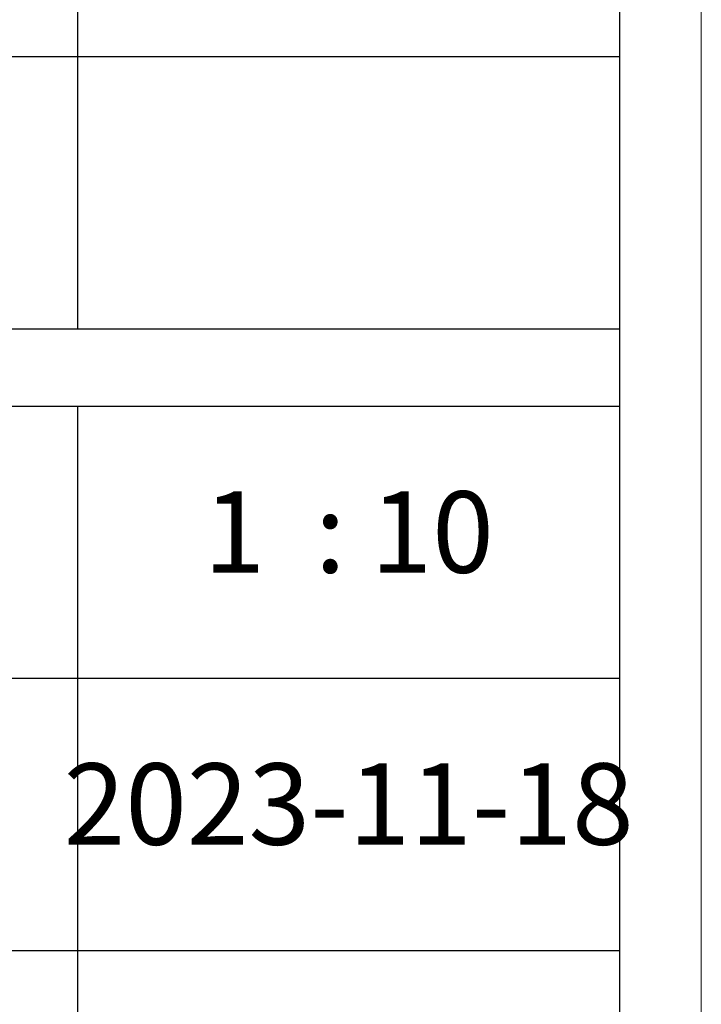
# Model space of a CAD drawing. Units: millimetres. Extents: x 39016 to 44721, y -50968 to -33199.
# Drawn here: x 44309 to 44686, y -50376 to -49831 of the extents above; entities that cross this region are included whole.
import ezdxf

# ---------------------------------------------------------------- set-up
doc = ezdxf.new("R2010")
doc.units = ezdxf.units.MM
doc.layers.add('打印框', color=1, linetype='Continuous', lineweight=13)
doc.layers.add('轮廓线', color=7, linetype='Continuous', lineweight=25)
doc.styles.add('仿宋', font='txt', dxfattribs={"width": 0.6})

# ---------------------------------------------------------------- blocks, each defined once
blk = doc.blocks.new('A3')
for p, q in [((3750, -1395), (3750, 1395)), ((3550.01, -279.77), (3550.01, -781.03)), ((3750, -680.78), (3400.05, -680.78)), ((3400.05, -781.03), (3750, -781.03)), ((3750, -809.67), (3400.05, -809.67)), ((3550.01, -809.67), (3550.01, -1210.68)), ((3750, -909.93), (3400.05, -909.93)), ((3400.05, -1010.18), (3750, -1010.18))]:
    blk.add_line(p, q)
at = {"layer": '打印框'}
blk.add_lwpolyline([(3780, -1425), (3780, 1425), (0, 1425), (0, -1425)], close=True, dxfattribs=at)

msp = doc.modelspace()

# ---------------------------------------------------------------- block references
at = {"layer": '轮廓线', "color": 0, "linetype": 'ByBlock', "lineweight": -3, "xscale": 1.5, "yscale": 1.5, "zscale": 1.5}
msp.add_blockref('A3', (39016.26, -48830.68), dxfattribs=at)

# ---------------------------------------------------------------- texts
at = {"layer": '轮廓线', "color": 0, "lineweight": -3, "char_height": 45, "width": 299.9786, "attachment_point": 5, "style": '仿宋'}
for s, insert in [('1  : 10', (44491.27, -50120.38)), ('2023-11-18', (44491.27, -50270.76))]:
    msp.add_mtext(s, dxfattribs=dict(at, insert=insert))

doc.saveas('drawing.dxf')
